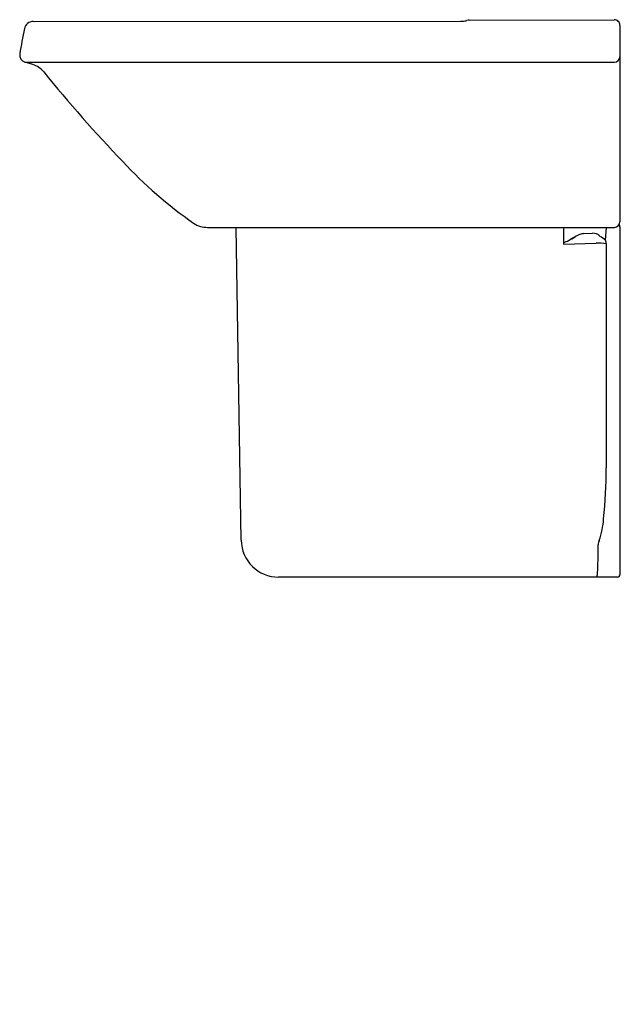
# Model space of a CAD drawing. Units: inches. Extents: x 4585.7 to 4604.6, y 2.8 to 33.8.
import ezdxf

# ---------------------------------------------------------------- set-up
doc = ezdxf.new("R2010")
doc.units = ezdxf.units.IN
doc.header["$LTSCALE"] = 0.64311
doc.header["$MEASUREMENT"] = 0
doc.layers.get('0').update_dxf_attribs({"color": 255, "linetype": 'CONTINUOUS'})
doc.layers.get('Defpoints').update_dxf_attribs({"linetype": 'CONTINUOUS'})
doc.styles.get("Standard").update_dxf_attribs({"font": 'txt', "width": 0.8})

msp = doc.modelspace()

# ---------------------------------------------------------------- linework, layer by layer
for p, q in [((4586.095, 33.771), (4599.537, 33.778)), ((4599.814, 33.812), (4604.379, 33.83)), ((4604.557, 33.652), (4604.557, 27.472)), ((4586.082, 32.416), (4585.833, 32.492)), ((4585.833, 32.492), (4604.38, 32.492)), ((4591.579, 27.295), (4604.38, 27.295)), ((4592.636, 17.453), (4592.482, 27.295)), ((4602.782, 27.295), (4602.783, 26.762)), ((4604.104, 26.889), (4604.129, 27.295)), ((4604.557, 27.314), (4604.557, 16.368)), ((4603.424, 27.1), (4603.695, 27.11)), ((4602.783, 26.762), (4603.81, 26.798)), ((4604.124, 26.779), (4604.124, 19.727)), ((4604.478, 16.289), (4593.817, 16.289))]:
    msp.add_line(p, q)
for centre, radius, start, end in [((4586.086, 33.495), 0.276, 88.1892, 168.3046), ((4599.534, 34.681), 0.903, 270.186, 274.158), ((4599.529, 34.689), 0.911, 274.4066, 283.5124), ((4599.819, 33.46), 0.352, 90.9131, 102.7066), ((4604.38, 33.652), 0.177, 0.0009, 90.2191), ((4603.171, 29.976), 17.719, 168.359, 170.9778), ((4585.904, 32.717), 0.236, 170.978, 252.5896), ((4604.369, 32.68), 0.189, 273.1714, 354.358), ((4585.877, 31.739), 0.708, 39.3112, 73.149), ((4620.437, 59.669), 43.727, 218.9383, 223.8693), ((4599.173, 38.897), 14.004, 222.8913, 234.9884), ((4591.58, 28.096), 0.801, 236.611, 253.7495), ((4591.579, 28.096), 0.801, 253.7871, 269.9687), ((4604.38, 27.472), 0.177, 270, 360), ((4604.478, 27.318), 0.0794, 356.9678, 48.7662), ((4583.503, 61.312), 39.539, 299.4482, 299.7895), ((4610.021, 14.824), 13.982, 119.4515, 120.1885), ((4603.728, 25.979), 1.174, 111.4104, 119.7071), ((4603.452, 26.687), 0.414, 93.8846, 111.7114), ((4603.704, 26.805), 0.306, 42.708, 91.8489), ((4603.517, 26.242), 0.873, 47.8143, 61.8825), ((4602.751, 27.182), 0.355, 275.2067, 302.4573), ((4603.895, 25.658), 1.143, 78.4555, 94.2924), ((4603.809, 26.779), 0.315, 0.0013, 20.4217), ((4589.435, 19.661), 14.689, 353.9948, 0.2576), ((4600.926, 18.399), 3.13, 342.2252, 354.9709), ((4593.819, 17.472), 1.183, 180.9498, 269.9206), ((4604.256, 17.282), 0.385, 155.1965, 176.4738), ((4579.921, 17.303), 23.95, 358.4398, 0.0056), ((4599.749, 16.732), 4.114, 354.9844, 358.874), ((4603.801, 16.318), 0.036, 306.4312, 345.7465), ((4603.517, 16.399), 0.332, 344.4413, 355.4031), ((4604.478, 16.368), 0.0787, 269.9894, 0.0055)]:
    msp.add_arc(centre, radius, start, end)

# ---------------------------------------------------------------- texts
at = {"layer": 'Defpoints'}
for tag, p, s in [('MODELNUMBER', (4604.558, 2.853), 'K-17656T'), ('TRADENAME', (4604.558, 2.852), 'PANACHE'), ('PRODUCT', (4604.558, 2.85), 'PEDESTAL BATHROOM SINK')]:
    msp.add_attdef(tag, p, s, height=0.001, dxfattribs=at)

doc.saveas('drawing.dxf')
